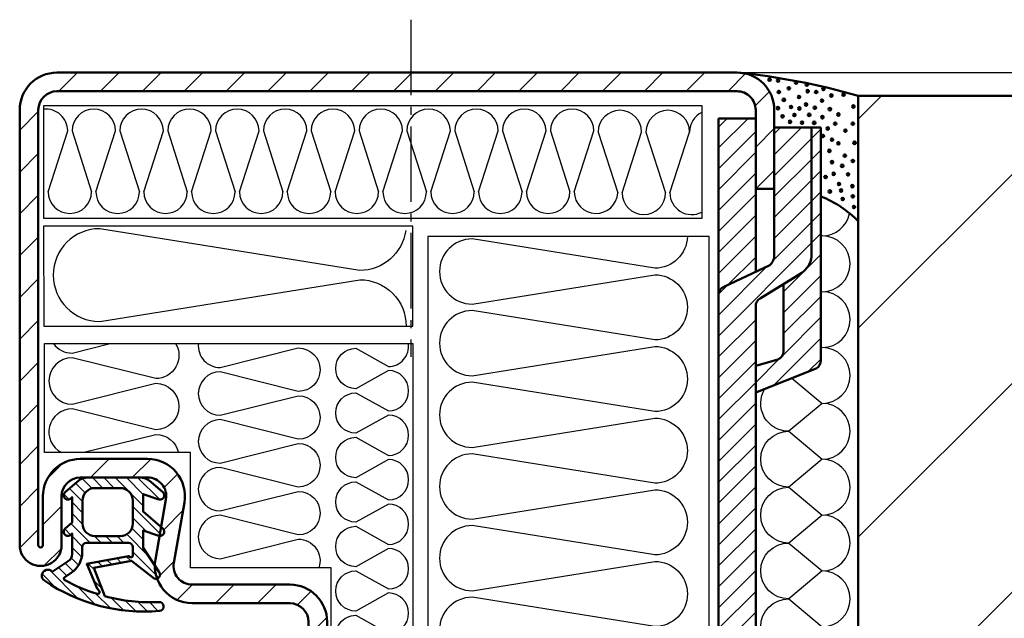
# Model space of a CAD drawing. Units: millimetres. Extents: x -3260 to 3040, y -677 to 3780.
# Drawn here: x 1387 to 2022, y 1217 to 1603 of the extents above; entities that cross this region are included whole.
import ezdxf

# ---------------------------------------------------------------- set-up
doc = ezdxf.new("R2010")
doc.units = ezdxf.units.MM
doc.linetypes.add('AM_DIN_G_W050', pattern=[13.75, 9.75, -1.5, 1, -1.5])
for name, color, linetype, lineweight in [('AM_0', 7, 'Continuous', 50), ('AM_2', 5, 'Continuous', 50), ('AM_4', 3, 'Continuous', 25), ('AM_5', 3, 'Continuous', 25), ('AM_7', 4, 'AM_DIN_G_W050', 25), ('AM_8', 1, 'Continuous', 25)]:
    doc.layers.add(name, color=color, linetype=linetype, lineweight=lineweight)
doc.styles.get("Standard").update_dxf_attribs({"font": 'ISOCP.SHX'})
doc.dimstyles.new('AM_DIN$0', dxfattribs={"dimtxt": 3.5, "dimasz": 2.5, "dimexe": 1, "dimexo": 0, "dimgap": 1, "dimtad": 1, "dimdec": 1, "dimdsep": 46, "dimtxsty": 'Standard', "dimcen": 0, "dimclrd": 256, "dimclre": 256, "dimclrt": 2, "dimadec": 0, "dimazin": 2, "dimtp": 0.1, "dimtm": 0.1, "dimtfac": 0.71, "dimtdec": 1, "dimtmove": 0, "dimatfit": 3, "dimfxl": 1, "dimlwd": -1, "dimlwe": -1, "dimarcsym": 0})
pattern_1 = [(45, (-128.9747228064273, -91.47528730498328), (-2.245064030267288, 2.245064030267288), [])]
pattern_2 = [(44.99999999999999, (-176.9747228064628, -70.44875822364033), (-1.122532015133644, 1.122532015133644), [])]

# ---------------------------------------------------------------- blocks, each defined once
blk = doc.blocks.new('*D52')
at = {"layer": 'AM_5', "transparency": 16777216}
for p, q in [((1849.417287809303, 1568.726102950259), (2233.975712094812, 1568.726102950259)), ((2286.475712094812, 1568.726102950259), (2831.910082578758, 1568.726102950258)), ((2816.910082578758, 976.2261029503222), (2816.910082578758, 1531.226102950258)), ((1849.417287809034, 938.7261029503226), (2677.577866520743, 938.7261029503222)), ((2797.577866520743, 938.7261029503222), (2831.910082578758, 938.7261029503222))]:
    blk.add_line(p, q, dxfattribs=at)
for points in [[(2810.660082578758, 1531.226102950258), (2823.160082578758, 1531.226102950258), (2816.910082578758, 1568.726102950258)], [(2810.660082578758, 976.2261029503223), (2823.160082578758, 976.2261029503222), (2816.910082578758, 938.7261029503222)]]:
    blk.add_solid(points, dxfattribs=at)
at = {"layer": 'Defpoints', "color": 0, "transparency": 16777216}
for p in [(1849.417287809303, 1568.726102950259), (2816.910082578758, 1568.726102950258), (1849.417287809034, 938.7261029503226)]:
    blk.add_point(p, dxfattribs=at)
at = {"layer": 'AM_5', "color": 2, "transparency": 16777216, "insert": (2775.660082578758, 1253.726102950291), "char_height": 52.5, "attachment_point": 5, "rotation": 90}
blk.add_mtext('105', dxfattribs=at)
blk = doc.blocks.new('Blockzarge')
at = {"layer": 'AM_8'}
h = blk.add_hatch(dxfattribs=at)
h.set_pattern_fill('ANSI31', color=256)
h.set_pattern_definition(pattern_1)
h.paths.add_polyline_path([(-17.26564423895694, 38.49999999999909), (-24.49967575923698, 38.50000000001003, 0.4142135623733847), (-28.49967575924305, 34.50000000001208), (-28.49967575924575, 29.25051977136116, -0.9758592304916315), (-28.99999999998501, 29.23725262130276), (-28.99999999995043, 76.00000000000472, -0.414213562373009), (-26.99999999994954, 78.00000000000324), (46.00000000004229, 77.99999999997073, -0.4142135623731211), (48.00000000004138, 75.99999999996965), (48.0000000000409, 75.08975828296502), (48.00604283226949, 75.08975828296502), (48.00604283226949, 67.49999999997482), (50.00000000003683, 67.49999999997436), (50.00000000004138, 75.99999999996996, 0.3464611852023817), (46.93806695494976, 79.88844832650418, 0.00274913835986575), (46.0000000000025, 79.99999999997209), (-26.99999999994873, 80.00000000000324, 0.414213562372475), (-30.99999999995043, 76.00000000001342), (-30.99999999997135, 67.77652908124355), (-30.99999999998496, 29.25000000001171, 1.001007719567833), (-26.50000456512544, 29.25453245089486), (-26.49967575924302, 34.50000000001104, -0.4142135623725653), (-24.49967575924559, 36.50000000001), (-17.26564423896009, 36.50000000001933, -0.4663076581555569), (-15.29602873293329, 34.15270364468439), (-15.82122407258773, 31.1741728631628), (-15.64408006827084, 31.01958534865702, -0.7505819487263617), (-15.98825530911449, 30.2268916481421), (-16.43476793501085, 27.69459271067487, 0.04096545032420906), (-16.49530525402285, 27.04304994595002), (-16.03515506219044, 26.33875854637732, -0.5358667809747698), (-16.25028878535296, 25.62092840945049, 0.3144948464806551), (-12.49553692296379, 23.000000000005), (-1.999999999993392, 23.0000000000025, -0.4142135623731142), (5.911715561524034e-12, 21.00000000000168), (5.201172825763933e-12, 18.9239436619614), (2.000000000008129, 18.9239436619614), (2.00000000000864, 21.00000000000085, 0.4142135623730955), (-1.999999999990408, 25.00000000000182), (-12.49553692296539, 25.00000000000321, -0.4663076581551508), (-14.4651524289893, 27.34729635533827), (-13.32641322691462, 33.80540728932864, 0.4663076581547501)])
h = blk.add_hatch(dxfattribs=at)
h.set_pattern_fill('ANSI31', color=256)
h.set_pattern_definition(pattern_1)
h.paths.add_polyline_path([(49.99899280455963, -20.91024171703516), (50.0000000000355, -20.91024171703516), (50.00000000003911, -12.50000000001864), (48.00078604645543, -12.50000000001796), (47.99999214343975, -21.08495816770322), (47.99819471270575, -21.08495816770322, -0.4018220406776462), (46.00000000003425, -23.00000000001728), (3.999999999997414, -22.99999999999136, -0.4142135623729841), (1.999999999998636, -20.99999999999088), (2.000000000003894, 1.076056338022198), (4.121147867408581e-12, 1.076056338022198), (4.121147867408581e-12, -0.659154929582968), (-8.640199666842818e-12, -20.99999999999976, 0.4142135623731741), (3.999999999989939, -25.00000000000227), (46.00000000003405, -25.00000000001728, 0.420801891843644)])
at = {"layer": 'AM_0'}
for p, q in [((46.0000000000432, 79.99999999997209), (-26.99999999994861, 80.00000000000324)), ((46.00000000004229, 77.99999999997073), (-26.99999999994952, 78.00000000000324)), ((-30.99999999995043, 76.00000000000483), (-30.99999999997135, 67.77652908124355)), ((-28.99999999995043, 76.00000000000392), (-28.99999999998499, 29.26274737871944)), ((48.00000000004138, 75.99999999996959), (48.00000000003683, 67.49999999997482)), ((50.00000000004138, 75.99999999997004), (50.00000000003683, 67.49999999997436)), ((-30.99999999997135, 67.77652908124355), (-30.99999999998499, 29.25000000001182)), ((50.00000000003683, 67.49999999997436), (48.00000000003683, 67.49999999997482)), ((-17.26564423895661, 38.49999999999909), (-24.49967575924211, 38.50000000001)), ((-17.26564423895934, 36.50000000001933), (-24.49967575924302, 36.50000000001)), ((-28.49967575924575, 29.25051977134763), (-28.49967575924302, 34.50000000001182)), ((-26.50000456512544, 29.25000000001), (-26.50000456512271, 34.50000000001091)), ((-16.43476793501077, 27.6945927106749), (-15.29602873293288, 34.15270364468461)), ((-14.46515242898886, 27.34729635533836), (-13.3264132269137, 33.80540728932942)), ((-1.999999999989541, 25.00000000000068), (-12.49553692296513, 25.00000000000318)), ((-1.999999999994088, 23.00000000000136), (-12.49553692296422, 23.000000000005)), ((-8.640199666842818e-12, -21.00000000000068), (8.640199666842818e-12, 21.00000000000068)), ((1.999999999998636, -20.99999999999091), (2.00000000000864, 21)), ((48.00000000003911, -12.50000000001796), (48.00000000003547, -21.00000000001796)), ((48.00000000003911, -12.50000000001796), (50.00000000003911, -12.50000000001864)), ((50.00000000003911, -12.50000000001864), (50.00000000003547, -21.00000000001864)), ((46.00000000003456, -23.00000000001728), (3.999999999996817, -22.99999999999136)), ((45.99977040466842, -25.00000000001729), (3.999999999989541, -25.00000000000227))]:
    blk.add_line(p, q, dxfattribs=at)
for centre, radius, start, end in [((-26.99999999995043, 76.00000000000324), 4, 89.99999999997395, 179.9999999999739), ((46.00000000004138, 75.99999999997209), 4, 359.999999999974, 89.99999999997395), ((-26.99999999995043, 76.00000000000324), 2, 89.99999999997395, 179.9999999999739), ((46.00000000004138, 75.99999999997073), 2, 359.9999999999609, 89.99999999997395), ((-24.49967575924302, 34.50000000001), 4.000000000000028, 89.99999999997395, 179.9999999999739), ((-17.26564423896298, 34.49999999999909), 4, 349.9999999999824, 89.99999999989578), ((-24.49967575924302, 34.50000000001), 2, 89.99999999997395, 179.9999999999739), ((-17.26564423895752, 34.50000000001933), 2, 349.9999999999824, 90.00000000005213), ((-28.74999999998499, 29.25000000001091), 2.249999999999972, 179.9999999999739, 359.999999999974), ((-28.74999999998499, 29.25000000001091), 0.2503247803633052, 177.0810439435125, 0.1189683468957394), ((-12.4955369229624, 27.000000000005), 4, 169.9999999999741, 269.9999999999739), ((-12.49553692296513, 27.00000000000318), 1.999999999999972, 169.9999999999741, 269.9999999999739), ((-1.99999999999136, 21.00000000000182), 4, 359.999999999974, 89.99999999997395), ((-1.999999999994088, 21.0000000000025), 2, 359.999999999974, 89.99999999997395), ((3.99999999999136, -21.00000000000227), 4, 179.9999999999739, 269.9999999999739), ((3.999999999998636, -20.99999999999136), 2, 179.999999999987, 269.9999999999479), ((46.00000000003547, -21.00000000001728), 2, 269.9999999999739, 359.999999999974), ((46.00000000003547, -21.00000000001728), 4, 269.9999999999739, 359.999999999974)]:
    blk.add_arc(centre, radius, start, end, dxfattribs=at)
blk = doc.blocks.new('A$C146E58FB')
at = {"layer": 'AM_8'}
h = blk.add_hatch(dxfattribs=at)
h.set_pattern_fill('ANSI31', color=256, scale=0.3, angle=90, style=0)
h.set_pattern_definition([(135, (-43.39555971264554, -147.9378678407568), (-0.6735192090801865, -0.6735192090801864), [])])
edge = h.paths.add_edge_path()
edge.add_arc((3.637854762444249, 5.132330960661363), 21.13225774228428, 235.6123970226925, 274.8287057645629)
edge.add_arc((5.39162463474463, -15.39346855075445), 0.5320473906034013, 272.7020631075258, 452.7020631073113)
edge.add_arc((4.370316890868253, 6.246749733337936), 21.1322577422844, 255.0418110925352, 272.70206310731163, ccw=False)
edge.add_line((-1.084216804697007, -14.16942962153357), (-2.41557179082794, -10.76880177883294))
edge.add_line((-2.415571790827926, -10.76880177883294), (2.109571429374341, -9.939999999999884))
edge.add_line((2.109571429374228, -9.939999999999884), (4.635476729068774, -11.95035957837872))
edge.add_arc((5.001345932147842, -11.60956678761269), 0.4999999999997775, 222.9676705698887, 399.6872815663365)
edge.add_line((5.38611659656749, -11.29026828181924), (3.501345932147682, -8.405497629368327))
edge.add_line((3.501345932147615, -8.405497629368313), (3.501345932147615, -6.308094931634798))
edge.add_line((3.501345932147615, -6.308094931634798), (5.251345932148183, -6.90713303731178))
edge.add_arc((5.50134593214807, -6.474120335419968), 0.4999999999995423, 239.9999999999955, 410.3127289097253)
edge.add_line((5.820644367589239, -6.089349612619543), (3.501345932147817, -4.065377184567808))
edge.add_line((3.501345932147615, -4.065377184567808), (3.501345932147615, -1.96809493163488))
edge.add_line((3.501345932147615, -1.96809493163488), (5.251345932145792, -2.567133037311095))
edge.add_arc((5.501345932147842, -2.134120335420249), 0.4999999999997836, 239.9999999997308, 410.3127289096524)
edge.add_line((5.820644367589694, -1.749349612620023), (4.381095786540509, -0.493104796358665))
edge.add_arc((3.066079875897913, -1.999999999999801), 1.999999999999849, 48.88990890468856, 90.00000000000178)
edge.add_line((3.066079875897913, 5.684341886080801e-14), (-3.066079875897952, -5.684341886080801e-14))
edge.add_arc((-3.066079875897913, -2.000000000000171), 2.000000000000104, 90.00000000000132, 131.1100910953124)
edge.add_line((-4.381095786540527, -0.493104796358864), (-5.820644367591704, -1.749349612621302))
edge.add_arc((-5.501345932147842, -2.13412033541988), 0.4999999999998087, 129.6872710906465, 299.9999999997991)
edge.add_line((-5.251345932149434, -2.5671330373128), (-4.998654067852357, -2.336239368738745))
edge.add_line((-4.998654067852385, -2.336239368738745), (-4.998654067852385, -5.372026788884853))
edge.add_line((-4.998654067852385, -5.372026788884853), (-5.820644367587793, -6.089349612618008))
edge.add_arc((-5.501345932147842, -6.474120335419798), 0.4999999999998073, 129.6872710900692, 299.9999999997867)
edge.add_line((-5.251345932149661, -6.907133037312775), (-4.998654067852495, -6.676239368738663))
edge.add_line((-4.998654067852385, -6.676239368738663), (-4.998654067852382, -9.136552837815373))
edge.add_arc((-5.998654067852385, -9.136552837815401), 1.000000000000022, -56.48543389079481, 1.5916157281026244e-12, ccw=False)
edge.add_line((-5.446505104450807, -9.97029831589282), (-7.364830634513705, -11.24071174630029))
edge.add_arc((-7.894594633014549, -11.71820660247022), 0.7131978910346862, 42.0294453961376, 235.6123970226992)
edge = h.paths.add_edge_path(flags=16)
edge.add_line((1.942820333159943, -9.49107816671878), (1.7467007815372, -9.36438368654234))
edge.add_line((1.746700781537129, -9.36438368654234), (-3.233399199794235, -10.31701259113157))
edge.add_line((-3.233399199794121, -10.31701259113157), (-2.004229076203071, -13.23750416179453))
edge.add_line((-2.004229076203046, -13.23750416179453), (-1.76507247766251, -13.50521317166599))
edge.add_arc((-1.94533170492241, -13.66624691374173), 0.241713166995975, -107.5970562472175, 41.77586024039317, ccw=False)
edge.add_arc((4.370316890868253, 6.246749733337907), 21.13225774228451, 241.0533869782696, 252.40294375277762, ccw=False)
edge.add_arc((-5.760779850337713, -12.07046329184033), 0.1999999999999712, 124.36777455534181, 241.0533869782695, ccw=False)
edge.add_line((-5.873680417769719, -11.90537706626861), (-5.082564988430224, -11.36434233991658))
edge.add_arc((-6.776073499911263, -8.888048956340754), 3.000000000000019, 304.3677745553415, 360.0000000000008)
edge.add_line((-3.776073499911263, -8.888048956340697), (-3.776073499911149, -8.289999999999907))
edge.add_arc((-3.276073499911263, -8.289999999999907), 0.4999999999998863, 90.00000000000279, 180, ccw=False)
edge.add_line((-3.276073499911263, -7.79000000000002), (1.751345932148183, -7.789999999999765))
edge.add_arc((1.751345932148297, -8.289999999999793), 0.500000000000016, 1.807620719773695e-11, 90.00000000000102, ccw=False)
edge.add_line((2.251345932148297, -8.289999999999623), (2.251345932148638, -9.323083540720859))
edge.add_arc((2.051345932148706, -9.323083540720916), 0.2000000000000202, -122.86271767669342, 1.2221335055073723e-11, ccw=False)
edge = h.paths.add_edge_path(flags=16)
edge.add_arc((-2.248654067852385, -2.749999999999829), 1.5, 89.99999999999132, 180)
edge.add_line((-3.748654067852385, -2.749999999999829), (-3.748654067852414, -5.489999999999839))
edge.add_arc((-2.248654067852385, -5.490000000000066), 1.499999999999993, 179.999999999991, 269.9999999999927)
edge.add_line((-2.248654067852613, -6.990000000000066), (0.7513459321618257, -6.990000000000521))
edge.add_arc((0.7513459321619393, -5.490000000000521), 1.5, 269.9999999999914, 360)
edge.add_line((2.251345932161939, -5.490000000000521), (2.251345932147956, -2.750000000000284))
edge.add_arc((0.7513459321480696, -2.750000000000284), 1.5, 0, 89.99999999999511)
edge.add_line((0.7513459321480696, -1.250000000000284), (-2.248654067852286, -1.249999999999829))
at = {"layer": 'AM_0'}
blk.add_lwpolyline([(-8.297400572289916, -12.30676297741459, 0.1728032770809368), (5.416706635613991, -15.9249243994195, 0.9999999999981278), (5.366542633877316, -14.86201270208932, -0.07721026738409169), (-1.084216804697007, -14.16942962153357), (-2.415571790827926, -10.76880177883294), (2.109571429374228, -9.939999999999884), (4.635476729068841, -11.95035957837871, 0.971775269820658), (5.38611659656749, -11.29026828181924), (3.501345932147615, -8.405497629368313), (3.501345932147615, -6.308094931634798), (5.25134593214807, -6.90713303731178, 0.9188446068042625), (5.820644367589239, -6.089349612619543), (3.501345932147615, -4.065377184567808), (3.501345932147615, -1.96809493163488), (5.251345932145796, -2.567133037311095, 0.9188446068058066), (5.820644367589694, -1.749349612620023), (4.381095786540527, -0.493104796358665, 0.1813255711460295), (3.066079875897913, 5.684341886080801e-14), (-3.066079875897913, -5.684341886080801e-14, 0.18132557114602), (-4.381095786540527, -0.493104796358864), (-5.82064436759174, -1.749349612621302, 0.9188446067996179), (-5.251345932149434, -2.5671330373128), (-4.998654067852385, -2.336239368738745), (-4.998654067852385, -5.372026788884853), (-5.820644367587875, -6.089349612618008, 0.9188446068041655), (-5.251345932149661, -6.907133037312775), (-4.998654067852385, -6.676239368738663), (-4.998654067852385, -9.136552837815373, -0.2515789707097761), (-5.446505104450807, -9.97029831589282), (-7.364830634513737, -11.24071174630029, 1.126158364777174), (-8.297400572517063, -12.30676297774602)], format="xyb", dxfattribs=at)
for points in [[(-2.248654067852158, -1.249999999999829, 0.4142135623731394), (-3.748654067852385, -2.749999999999829), (-3.748654067852385, -5.489999999999839, 0.4142135623731034), (-2.248654067852613, -6.990000000000066), (0.751345932161712, -6.990000000000521, 0.4142135623731393), (2.251345932161939, -5.490000000000521), (2.25134593214807, -2.750000000000284, 0.4142135623730701), (0.7513459321480696, -1.250000000000284)], [(1.942820333159943, -9.49107816671878), (1.746700781537129, -9.36438368654234), (-3.233399199794121, -10.31701259113157), (-2.004229076203046, -13.23750416179453), (-1.765072477662443, -13.50521317166599, -0.7629888868702311), (-2.0184066512561, -13.8966494035667, -0.04956230586433938), (-5.857578741942461, -12.24547750436048, -0.5582262861978208), (-5.873680417769719, -11.90537706626861), (-5.082564988430249, -11.36434233991656, 0.2476242073549969), (-3.776073499911263, -8.888048956340697), (-3.776073499911035, -8.289999999999907, -0.4142135623730804), (-3.276073499911263, -7.79000000000002), (1.751345932148297, -7.789999999999765, -0.4142135623730076), (2.251345932148297, -8.289999999999623), (2.251345932148524, -9.323083540720859, -0.5941267442897001)]]:
    blk.add_lwpolyline(points, format="xyb", close=True, dxfattribs=at)
blk = doc.blocks.new('Dichtgummi')
blk.add_blockref('A$C146E58FB', (0, 0))
blk = doc.blocks.new('Dübellasche (D)')
at = {"layer": 'AM_8'}
h = blk.add_hatch(dxfattribs=at)
h.set_pattern_fill('ANSI31', color=256, scale=0.5)
h.set_pattern_definition(pattern_2)
h.paths.add_polyline_path([(5.400124791776761e-12, 96.11628736430796), (-3.993957167765984, 96.11628736430796), (-3.993957167765984, 77.11127153501687, -0.2910713618144953), (-3.417918529457268, 78.01695181182154), (0.006042832234015805, 79.61975509511964), (0.006042832234015805, 88.52652908131776), (1.364242052659392e-12, 88.52652908131776)])
h = blk.add_hatch(dxfattribs=at)
h.set_pattern_fill('ANSI31', color=256, scale=0.5)
h.set_pattern_definition(pattern_2)
h.paths.add_polyline_path([(2.006042832234016, 81.11628736430791, -0.1243934295253843), (1.524803462376326, 80.33070778044251), (-3.417918529457268, 78.01695181182154, 0.291071361814495), (-3.993957167765984, 77.11127153501687), (-3.993957167765927, 36.92652908133846, 0.4142135623730951), (-2.993957167765927, 35.92652908133846), (0.006042832234015805, 35.92652908133846), (0.006042832234015805, 75.92700755187184, -0.2604556942758405), (0.4819778210467689, 76.77868581509645), (4.954172854610476, 79.53057117074965, 0.2111660699925128), (6.006042832234016, 81.2339276971986), (6.006042832234016, 95.11628736430796), (2.006042832234016, 95.11628736430796)])
h = blk.add_hatch(dxfattribs=at)
h.set_pattern_fill('ANSI31', color=256, scale=0.5)
h.set_pattern_definition(pattern_2)
h.paths.add_polyline_path([(3.006042832234016, 71.11628736430796, -0.2995537799717934), (2.401537947222266, 70.19781928428537), (0.006042832234015805, 69.52131626678025), (0.006042832234015805, 66.67487099861523), (6.481627109686997, 69.23661720166774, 0.2754581005171745), (7.006042832234016, 70.11628736430796), (7.006042832234016, 95.11628736430796), (6.006042832234016, 95.11628736430796), (6.006042832234016, 81.2339276971986, -0.2111660699925103), (4.954172854610533, 79.53057117074965), (3.006042832234016, 78.33182414848167)])
h = blk.add_hatch(dxfattribs=at)
h.set_pattern_fill('ANSI31', color=256, scale=0.5)
h.set_pattern_definition(pattern_2)
h.paths.add_polyline_path([(-2.993957167765927, 26.12652908133478, 0.4142135623730947), (-3.993957167765927, 25.12652908133478), (-3.993957167765984, -0.05842908636023481), (-0.001805287329716521, -0.05842908636023481, 0.01062336701400914), (0, 0.02652908132483844), (3.637978807091713e-12, 8.52652908132498), (0.001577939057881395, 26.12652908133478)])
h = blk.add_hatch(dxfattribs=at)
h.set_pattern_fill('ANSI31', color=256, scale=0.45)
h.set_pattern_definition([(44.99999999999999, (-113.3306126507632, -76.98476972020254), (-1.01027881362028, 1.01027881362028), [])])
h.paths.add_polyline_path([(4.954172854607862, 16.52728710719973), (0.006042832234015805, 19.57203055963092), (0.006042832234015805, 16.43810318282794), (1.524803462376497, 15.72715049750494, -0.1243934295253444), (2.006042832234016, 14.94157091363977), (2.006042832234016, 0.9415709136397652), (6.006042832234016, 0.9415709136397652), (6.006042832233788, 14.82393058074993, 0.2111660699927428)])
for p, q in [((-3.993957167765984, -0.05842908636023481), (-3.993957167765984, 96.11628736430796)), ((-3.993957167765984, 96.11628736430796), (0.006042832234015805, 96.11628736430796)), ((0.006042832234015805, 96.11628736430796), (0.006042832234015805, 79.61975509511959)), ((2.006042832234016, 95.11628736430796), (7.006042832234016, 95.11628736430796)), ((2.006042832234016, 95.11628736430796), (2.006042832234016, 81.11628736430796)), ((6.006042832234016, 95.11628736430796), (6.006042832234016, 81.23392769719763)), ((7.006042832234016, 95.11628736430796), (7.006042832234016, 70.11628736430796)), ((-3.417918529457211, 78.01695181182154), (1.524803462376212, 80.33070778044245)), ((0.4819778210467689, 76.77868581509645), (4.954172854608487, 79.5305711707484)), ((3.006042832234016, 78.33182414848196), (3.006042832234016, 71.11628736430796)), ((0.006042832234015805, 75.92700755187184), (0.006042832234015805, -0.05842908636023481)), ((2.401537947222096, 70.19781928428532), (0.006042832234015805, 69.52131626678025)), ((0.006042832234015805, 66.67487099861523), (6.481627109685974, 69.23661720166731)), ((2.006042832234016, 0.9415709136397652), (2.006042832234016, 14.94157091363977)), ((6.006042832234016, 0.9415709136397652), (6.006042832233788, 14.82393058075021)), ((2.006042832234016, 0.9415709136397652), (6.006042832234016, 0.9415709136397652)), ((-3.993957167765984, -0.05842908636023481), (0.006042832234015805, -0.05842908636023481))]:
    blk.add_line(p, q)
for centre, radius, start, end in [((0.2110328870494413, 81.67570382203073), 1.880161555952755, 314.3271296662517, 342.6903078494171), ((3.553422877210437, 81.57203092764755), 2.4758147019153, 304.4560113480329, 352.1510236112776), ((-2.993957167765984, 77.11127153501687), 1, 115.0849386881382, 180), ((1.006042832234016, 75.92700755187184), 1, 121.605321570096, 180), ((2.006042832234016, 71.11628736430796), 1, 293.2968566904497, 0), ((6.006042832234016, 70.11628736430796), 1, 298.3973990918874, 0), ((3.553422877210323, 14.48582735030013), 2.475814701915301, 7.848976388712713, 55.5439886519671), ((0.2110328870494413, 14.38215445591695), 1.880161555952756, 17.30969215058283, 45.67287033374835)]:
    blk.add_arc(centre, radius, start, end)
at = {"layer": 'AM_0'}
for p, q in [((0.006042832234015805, 19.57203055963092), (4.954172854608487, 16.52728710719938)), ((0.006042832234015805, 16.43810318282794), (1.524803462375985, 15.72715049750522))]:
    blk.add_line(p, q, dxfattribs=at)
blk = doc.blocks.new('Schraffur 3')
at = {"layer": 'AM_0'}
for centre, radius, start, end in [((-8.3326355895843, 21.6057786692368), 11.65143591396858, 291.8300172363114, 315.6562758573475), ((-19.77472032701968, 67.77854570123696), 70.60432579797431, 275.5061924013468, 286.2648617076461)]:
    blk.add_arc(centre, radius, start, end, dxfattribs=at)
at = {"layer": 'AM_2', "ltscale": 0.2}
for centre in [(-0.4550600045459419, 11.9375273122464), (-1.661313686234337, 11.07626447867591), (-0.569941028336018, 10.78917550309819), (-3.039889880903559, 10.2724178029552), (-2.063398246795316, 9.468572491623945), (-1.833636199215164, 10.1575827584806), (-0.6273805629371623, 9.69824258057497), (-3.499415930655289, 8.722144702529931), (-2.63780532034076, 8.377639569100609), (-1.086906612688892, 8.435057091339786), (-1.718755175423269, 7.516375371142658), (-2.810127833321587, 7.11445271547791), (-1.431551638652365, 6.425442448621141), (-0.569941028336018, 6.999617671001431), (-3.09733137009249, 5.908684748478208), (-3.786619467428011, 4.300992761426187), (-2.810127833321587, 4.702915417092754), (-2.120839735986067, 5.104838072759321), (-0.397618515355191, 5.047420550520144), (-3.269651928483711, 3.497147450094872), (-1.374110149461615, 3.726817539045896), (-8.127679479606115, 2.188776151947025), (-7.325305990513755, 2.790176335925082), (-6.843882397555888, 2.048449664764178), (-6.021448966468313, 2.870363236451169), (-5.259194527203761, 2.028402743386721), (-4.717592776585604, 2.890409765336756), (-3.844059002027336, 2.291378118707598), (-2.465482807358114, 2.980389749951883), (-2.120839735986067, 2.004290507517453), (-0.569941028336018, 2.980389749951883), (-8.611636148769378, 1.315280240660741), (-7.204714417725029, 1.196391400754237), (-6.307965022402016, 1.350247960776926), (-5.593928231724078, 0.923584005087605), (-4.656623013901537, 1.273574805764383), (-3.035108880858445, 1.427942980170428), (-0.5124995391452671, 1.143027673947017), (-7.976863446434493, 0.4245532574991557), (-6.3553493133914, 0.1158182730746375), (-3.884473985192074, 0.5017366625093018), (-2.880678684197903, -0.03854990133140745), (-1.568026899052768, -0.1229055477519978), (-8.51736620285925, -0.4244682907642527), (-7.436358735420129, -0.8103880445864888), (-5.428770088021395, -0.5016530601619706), (-4.502192817242815, -0.4244682907642527), (-3.730043788520618, -0.7403768809886628), (-9.52116150385524, -1.736594362247615), (-8.594582278485234, -1.659409592851773), (-6.664209706699751, -1.43503161923536), (-5.505986163634532, -1.203480039819169)]:
    blk.add_circle(centre, 0.1369854814352038, dxfattribs=at)
blk = doc.blocks.new('Mauerwerk (Detail)')
at = {"layer": 'AM_8'}
h = blk.add_hatch(dxfattribs=at)
h.set_pattern_fill('ANSI31', color=256, scale=30)
h.set_pattern_definition([(45, (-4334.705995905788, 1877.148325990116), (-67.35192090801864, 67.35192090801866), [])])
h.paths.add_polyline_path([(480.0362569927315, 329.400000000022), (498.0362569927315, 311.4000000000217), (498.0362569927315, 300.0000000000215), (498.0362569927315, 288.5999999999998), (480.0362569927315, 270.6000000000001), (363.0362569927315, 270.6000000000001), (329.4477997927347, 261.6000000000001), (273.6247142809725, 261.6000000000001), (258.0362569927311, 270.6000000000001), (248.4362569927303, 270.6000000000001), (248.4362569927307, 273.0248712000165, 0.5774667117362517), (245.7357125272074, 274.5834024527081), (238.8362569927308, 270.6000000000001), (234.0362569927311, 270.6000000000001), (234.0362569927315, 273.0248712000165, 0.5774667113748464), (231.3357125288981, 274.5834024536844), (224.4362569927303, 270.6000000000001), (219.6362569927305, 270.6000000000001), (219.636256992731, 273.0248712000165, 0.577466711374984), (216.9357125288966, 274.583402453684), (210.0362569927311, 270.6000000000001), (205.2362569927313, 270.6000000000001), (205.2362569927304, 273.0248712000166, 0.5774667117230965), (202.5357125272685, 274.5834024527435), (195.6362569927305, 270.6000000000001), (190.8362569927308, 270.6000000000001), (190.8362569927313, 273.0248712000165, 0.5774667113749787), (188.1357125288969, 274.583402453684), (181.2362569927313, 270.6000000000001), (176.4362569927303, 270.6000000000001), (176.4362569927307, 273.0248712000165, 0.5774667117096414), (173.735712527332, 274.5834024527799), (166.8362569927308, 270.6000000000001), (159.0362569927311, 270.6000000000001), (125.4477997927343, 261.6000000000001), (30.03625699273107, 261.6000000000001), (21.03625699273107, 270.6000000000001), (2.865537080730064, 270.6000000000001), (3.865352482534945e-11, 270.1815327764759), (0, 5.684341886080801e-14), (649.1799146039516, -1.574562702444382e-11), (649.1799146039707, 704.9999999998827), (1.00953911896795e-10, 704.9999999998988), (4.729372449219227e-11, 329.818467223544), (2.865537080730064, 329.400000000022), (21.03625699273107, 329.400000000022), (30.03625699273107, 338.400000000022), (125.4477997927343, 338.400000000022), (159.0362569927311, 329.400000000022), (166.8362569926921, 329.400000000022), (173.7368015874476, 325.4159687780782, 0.5772338342416496), (176.4362569927307, 326.9751287999835), (176.4362569927303, 329.3999999999999), (181.2362569927313, 329.3999999999999), (188.1368015858284, 325.4159687790125, 0.5772338345878744), (190.8362569927313, 326.9751287999835), (190.8362569927308, 329.3999999999999), (195.6362569927305, 329.3999999999999), (202.5368015875201, 325.4159687780361, 0.5772338342260781), (205.2362569927304, 326.9751287999835), (205.2362569927313, 329.3999999999999), (210.0362569927311, 329.3999999999999), (216.9368015858295, 325.4159687790119, 0.5772338345876541), (219.636256992731, 326.9751287999835), (219.6362569927305, 329.3999999999999), (224.4362569927303, 329.3999999999999), (231.3368015858305, 325.4159687790115, 0.5772338345875194), (234.0362569927315, 326.9751287999835), (234.0362569927311, 329.3999999999999), (238.8362569927308, 329.3999999999999), (245.736801587519, 325.415968778037, 0.5772338342263943), (248.4362569927307, 326.9751287999835), (248.4362569927303, 329.400000000022), (258.0362569927693, 329.400000000022), (273.6247142809725, 338.3999999999999), (329.4477997927347, 338.3999999999999), (363.0362569926488, 329.400000000022)])
at = {"layer": 'AM_0'}
for p, q in [((0, 0), (1.00953911896795e-10, 704.9999999998988)), ((1.00953911896795e-10, 704.9999999998988), (649.1799146039743, 704.9999999998827))]:
    blk.add_line(p, q, dxfattribs=at)
blk = doc.blocks.new('Schraffur 1')
at = {"layer": 'AM_4'}
for points in [[(6.89723467212383, 64.92424534237506), (7.0389886427551, 64.8061170335157, 0.357694952391957), (9.981114360952176, 67.21969034728505, 0.357694952391957)], [(6.89723467212383, 58.924245342375), (7.038988642754987, 58.8061170335157, 0.9999999999999998), (7.038988642754987, 64.8061170335157), (6.89723467212383, 64.68798872465635)], [(6.89723467212383, 52.92424534237497), (7.038988642754987, 52.80611703351565, 0.9999999999999998), (7.038988642754987, 58.8061170335157), (6.89723467212383, 58.68798872465635)], [(3.778596714178377, 49.52311030732943), (7.038988642754987, 46.80611703351565, 0.9999999999999998), (7.038988642754987, 52.80611703351565), (6.89723467212383, 52.68798872465635)], [(3.43898864275485, 43.80611703351565, -0.5866712802810542), (0.8836898042644066, 48.37788287040391, -0.5866712802810542)], [(3.43898864275485, 37.80611703351565, -0.9999999999999998), (3.43898864275485, 43.80611703351565), (7.038988642754987, 40.80611703351565, 0.9999999999999998), (7.038988642754987, 46.80611703351565), (3.43898864275485, 43.80611703351565)], [(3.43898864275485, 31.80611703351565, -0.9999999999999998), (3.43898864275485, 37.80611703351565), (7.038988642754987, 34.80611703351565, 0.9999999999999998), (7.038988642754987, 40.80611703351565), (3.43898864275485, 37.80611703351565)], [(3.43898864275485, 25.8061170335157, -0.9999999999999998), (3.43898864275485, 31.80611703351565), (7.038988642754987, 28.80611703351565, 0.9999999999999998), (7.038988642754987, 34.80611703351565), (3.43898864275485, 31.80611703351565)], [(3.43898864275485, 19.8061170335157, -0.9999999999999998), (3.43898864275485, 25.8061170335157), (7.038988642754987, 22.8061170335157, 0.9999999999999998), (7.038988642754987, 28.80611703351565), (3.43898864275485, 25.8061170335157)], [(9.048909466427574, 17.5789622830398, 0.6868632774581097), (7.038988642754987, 22.8061170335157), (3.43898864275485, 19.8061170335157)], [(1.140355361298191, 18.73388388595907, -0.2217626753378855), (3.43898864275485, 19.8061170335157), (5.487461247990325, 18.09905652915285)], [(3.43898864275485, 1.806117033515733, -0.5829573076744599), (0.866447435140401, 6.349500244233525, -0.5829573076744599)], [(4.996854963697899, 6.507895099396535), (7.038988642754987, 4.806117033515733, 0.3592814086746157), (9.984365405416781, 7.236243603733669, 0.3592814086746157)], [(0.8400641158562507, 0.304646747430013, -0.2681008094556697), (3.43898864275485, 1.806117033515733), (7.038988642754987, -1.193882966484267, 0.9999999999999998), (7.038988642754987, 4.806117033515733), (3.43898864275485, 1.806117033515733)], [(5.903277504353639, -6.247457017816714), (7.038988642754987, -7.193882966484267, 0.9999999999999998), (7.038988642754987, -1.193882966484267), (5.340570364771395, -2.609231531470328)], [(9.21113785870881, -8.124639678799156, 0.2052243877624642), (7.038988642754987, -7.193882966484267), (5.903277504353639, -8.14030891515182)]]:
    blk.add_lwpolyline(points, format="xyb", dxfattribs=at)
blk = doc.blocks.new('Mineralwolle-Formteile (Detail)')
at = {"layer": 'AM_4'}
for points in [[(31.22269966672604, -14.46091384981503), (-39.41558285054248, -14.46091384981503), (-39.41558285054248, -2.325299449813542), (31.22269966672604, -2.325299449813542), (31.22269966672604, -14.46091384981503)], [(-39.42072954270361, -26.01527583012268), (0.1986141614686403, -26.01527583012268), (0.1986141614686403, -15.28903953009939), (-39.45481304799324, -15.28903953009939), (-39.42072954270361, -26.01527583012268)], [(31.99977040463858, -16.38827562304419), (31.99977040463858, -16.38827561346056), (1.823260474271535, -16.38689977446415), (1.823257879717715, -85.5364498686055), (31.99976852131937, -85.5364498686055), (31.99977040463858, -16.38827562304419)], [(-23.65456676844303, -39.60434945122904), (-39.33875929906949, -39.60433469407559), (-39.33875929906949, -27.89370294505943), (0.1986141614686403, -27.89370294505943), (0.1986141614686403, -85.53644986860516), (-8.576799351498494, -85.53644986860516)], [(31.27394366194801, -86.79734334645437), (31.27394366194801, -98.93295774645438), (-8.576799351498494, -98.9329577464544), (-8.576799351498494, -86.79734334645437)]]:
    blk.add_lwpolyline(points, dxfattribs=at)
at = {"layer": 'AM_5'}
for p, q in [((-23.65464184271707, -51.98041686873501), (-23.65456676844303, -39.60434945122904)), ((-8.576799351498494, -51.98051612315169), (-23.65464184271707, -51.98041686873501)), ((-8.57679935149838, -59.85690584355814), (-8.57679935149838, -51.98982400277509)), ((-8.57679935149838, -85.54888536099534), (-8.57679935149838, -77.70479316749734)), ((-8.576799351498494, -86.79734334645437), (31.27394366194801, -86.79734334645437))]:
    blk.add_line(p, q, dxfattribs=at)
at = {"layer": 'AM_8'}
for p, q in [((-38.94882845054258, -11.57287864494458), (-36.84843365054257, -5.038317044946211)), ((-36.38167925054256, -5.038317044946211), (-34.28128445054244, -11.57287864494458)), ((-33.81453005054254, -11.57287864494458), (-31.71413525054254, -5.038317044946211)), ((-31.24738085054253, -5.038317044946211), (-29.14698605054264, -11.57287864494458)), ((-28.68023165054262, -11.57287864494458), (-26.57983685054251, -5.038317044946211)), ((-26.11308245054261, -5.038317044946211), (-24.0126876505426, -11.57287864494458)), ((-23.54593325054248, -11.57287864494458), (-21.44553845054259, -5.038317044946211)), ((-20.97878405054257, -5.038317044946211), (-18.87838925054257, -11.57287864494458)), ((-18.41163485054244, -11.57287864494458), (-16.31124005054255, -5.038317044946211)), ((-15.84448565054254, -5.038317044946211), (-13.74409085054253, -11.57287864494458)), ((-13.27733645054252, -11.57287864494458), (-11.17694165054263, -5.038317044946211)), ((-10.7101872505425, -5.038317044946211), (-8.6097924505425, -11.57287864494458)), ((-8.1430380505426, -11.57287864494458), (-6.042643250542596, -5.038317044946211)), ((-5.575888850542469, -5.038317044946211), (-3.475494050542579, -11.57287864494458)), ((-3.008739650542566, -11.57287864494458), (-0.9083448505424485, -5.038317044946211)), ((-0.4415904505425488, -5.038317044946211), (1.658804349457341, -11.57287864494458)), ((2.125558749457468, -11.57287864494458), (4.225953549457472, -5.038317044946211)), ((4.692707949457372, -5.038317044946211), (6.793102749457489, -11.57287864494458)), ((7.259857149457503, -11.57287864494458), (9.360251949457393, -5.038317044946211)), ((9.827006349457406, -5.038317044946211), (11.92740114945752, -11.57287864494458)), ((12.39415554945742, -11.57287864494458), (14.49455034945743, -5.038317044946211)), ((14.96130474945744, -5.038317044946211), (17.06169954945744, -11.57287864494458)), ((17.52845394945746, -11.57287864494458), (19.62884874945746, -5.038317044946211)), ((20.0922642077893, -5.163110909451007), (22.1926590077893, -11.69767250944926)), ((22.65941340778932, -11.69767250944926), (24.75980820778932, -5.163110909451007)), ((25.22656260778933, -5.163110909451007), (27.32695740778934, -11.69767250944926)), ((27.79371180778935, -11.69767250944926), (29.89410660778935, -5.163110909451007))]:
    blk.add_line(p, q, dxfattribs=at)
for points in [[(-0.561407498765675, -15.75098771016036, -0.3734176924434343), (-5.496369232187277, -20.03378885861594), (-33.41021538594728, -15.54763501247561, 0.9999999999999999), (-33.41021538594728, -25.51686578167556), (-5.496369232187277, -21.03071193553404, -0.4142135623730929), (-0.5117538475871299, -26.01532732013385)], [(29.66712759500024, -16.38816926117033, -0.4062409557859253), (26.16777370149555, -19.79328271142759), (6.564088901495438, -16.64269051142622, 0.9999999999999999), (6.564088901495438, -23.64400651142628), (26.16777370149555, -20.49341431142881, -0.9999999999999994), (26.16777370149555, -27.49473031142875), (6.564088901495438, -24.34413811142764, 0.9999999999999999), (6.564088901495438, -31.34545411142759), (26.16777370149555, -28.19486191142761, -0.9999999999999994), (26.16777370149555, -35.19617791142755), (6.564088901495438, -32.04558571142758, 0.9999999999999999), (6.564088901495438, -39.04690171142752), (26.16777370149555, -35.89630951142627, -0.4142135623730929), (29.66843170149548, -39.39696751142634)], [(-25.25932334579571, -27.89370294506458, -0.5812058293974234), (-27.40319174058382, -31.65700471245947), (-36.3754994328639, -29.41392778938962, 0.9999999999999999), (-36.3754994328639, -34.39854317398976), (-27.40319174058382, -32.15546625091775, -0.9999999999999994), (-27.40319174058382, -37.1400816355179), (-36.3754994328639, -34.89700471244956, 0.7863281378962167), (-37.51798194980634, -39.60433640723301, 0.7863281378962167)], [(-38.38773620835292, -27.89370294505972, 0.2393434317132319), (-36.3754994328639, -28.91546625092769), (-32.28844620939722, -27.89370294506185)], [(-22.81523331087078, -27.89370294505591, 0.4438656911931835), (-20.49315948980177, -30.46085214505763), (-12.09158028980175, -28.36045734505763, -0.9999999999999994), (-12.09158028980175, -33.02800134505765), (-20.49315948980177, -30.92760654505594, 0.9999999999999999), (-20.49315948980177, -35.59515054505596), (-12.09158028980175, -33.49475574505755, -0.9999999999999994), (-12.09158028980175, -38.16229974505768), (-20.49315948980177, -36.06190494505597, 0.9999999999999999), (-20.49315948980177, -40.72944894505599), (-12.09158028980175, -38.62905414505769, -0.9999999999999994), (-12.09158028980175, -43.2965981450576), (-20.49315948980177, -41.1962033450576, 0.9999999999999999), (-20.49315948980177, -45.86374734505762), (-12.09158028980175, -43.76335254505602, -0.9999999999999994), (-12.09158028980175, -48.43089654505593), (-20.49315948980177, -46.33050174505763, 0.9999999999999999), (-20.49315948980177, -50.99804574505765), (-12.09158028980175, -48.89765094505594, -0.5134997822405113), (-9.881294330086035, -51.98050753592253, -0.4140837303888762)], [(-0.2556949413840357, -47.2961953854051, 0.414213562373094), (-2.428436673384113, -45.12345365340514), (-5.904823444582576, -47.07892121220516, -0.9999999999999994), (-5.904823444582576, -42.73343774820512), (-2.428436673384113, -44.68890530700514, 0.9999999999999999), (-2.428436673384113, -40.3434218430051), (-5.904823444582576, -42.29888940180513, -0.9999999999999994), (-5.904823444582576, -37.95340593780509), (-2.428436673384113, -39.90887349660829, 0.9999999999999999), (-2.428436673384113, -35.56339003260825), (-5.904823444582576, -37.51885759140509, -0.9999999999999994), (-5.904823444582576, -33.17337412740517), (-2.428436673384113, -35.12884168620508, 0.9999999999999999), (-2.428436673384113, -30.78335822220515), (-5.904823444582576, -32.73882578100518, -0.9999999999999994), (-5.904823444582576, -28.39334231700514), (-2.428436673384113, -30.34880987580527, 0.4529214399646618), (-0.2741208821149712, -27.89370294505943, 0.4529214399646618)], [(-35.26637314769474, -39.60433852575693), (-27.40319174058382, -37.63854317397772, -0.353157989971969), (-24.96713086437151, -39.60434821624611, -0.353157989971969)], [(29.66839452082218, -39.36718783519942, -0.4158259748109238), (26.16778950627645, -42.88710628974792), (6.564104706276339, -39.73651408974652, 0.9999999999999999), (6.564104706276339, -46.73783008974661), (26.16778950627645, -43.58723788974913, -0.9999999999999994), (26.16778950627645, -50.58855388974908), (6.564104706276339, -47.43796168974797, 0.9999999999999999), (6.564104706276339, -54.43927768974791), (26.16778950627645, -51.28868548974793, -0.9999999999999994), (26.16778950627645, -58.29000148974788), (6.564104706276339, -55.1394092897479, 0.9999999999999999), (6.564104706276339, -62.14072528974785), (26.16778950627645, -58.99013308974659, -0.4142135623730929), (29.66844750627638, -62.49079108974666)], [(-7.989994060784653, -59.85690584355814, -0.5003391801474437), (-5.904823444582576, -57.0735331794051), (-2.428436673384113, -59.02900073820513, 0.9999999999999999), (-2.428436673384113, -54.6835172742052), (-5.904823444582576, -56.63898483300511, -0.9999999999999994), (-5.904823444582576, -52.29350136900518), (-2.428436673384113, -54.24896892780828, 0.9999999999999999), (-2.428436673384113, -49.90348546380835), (-5.904823444582576, -51.85895302260519, -0.9999999999999994), (-5.904823444582576, -47.51346955860515), (-2.428436673384113, -49.46893711740518, 0.4142135623730951), (-0.2556949413840357, -47.2961953854051)], [(-2.076056338099676, -63.78026720016888, 0.9216947845559527), (-2.428436673384113, -59.46354908460512), (-4.093483586229979, -60.40013797308134)], [(22.90604283219599, -65.45671804110805), (6.564120511057354, -62.83033766806685, 0.9999999999999999), (6.564120511057354, -69.83165366806685), (22.90604283219599, -67.20527329502889)], [(-2.076056338099676, -68.56029901056891, 0.8490585114046354), (-2.076056338099676, -64.27234624344138, 0.8490585114046354)], [(-2.076056338099676, -73.34033082096886, 0.8490585114047362), (-2.076056338099676, -69.05237805384141, 0.8490585114047362)], [(22.90604283219599, -73.15816564110935), (6.564120511057354, -70.53178526806815, 0.9999999999999999), (6.564120511057354, -77.53310126806815), (22.97691055292657, -74.8953314399107)], [(-4.158446769268181, -77.1759973008715), (-2.428436673384113, -78.14912797980833, 0.9216947845563075), (-2.076056338099676, -73.8324098642446, 0.9216947845563075)], [(29.2840792680733, -76.28834950552766, -0.5606118931581242), (26.16780531105735, -81.3838250680682), (6.564120511057354, -78.23323286806823, 0.9999999999999999), (6.564120511057354, -85.23454886806826), (26.16780531105735, -82.08395666806692, -0.4142135623730929), (29.66846331105739, -85.58461466806696)], [(-0.2556949413840357, -85.53644986860516, 0.4142135623731002), (-2.428436673384113, -83.36370813660511), (-5.904823444582576, -85.31917569540511, -0.9999999999999994), (-5.904823444582576, -80.97369223140515), (-2.428436673384113, -82.92915979020518, 0.9999999999999999), (-2.428436673384113, -78.58367632620514), (-5.904823444582576, -80.53914388500516, -0.5080332648966367), (-7.974383828883958, -77.70479316749734, -0.5080332648966367)], [(31.27394366194801, -96.21835669224504, -1.00178827168186), (26.60639966194799, -96.22670879363278), (28.70679446194799, -89.69214719363447, 0.9999999999999999), (24.03925046194786, -89.69214719363447), (26.13964526194798, -96.22670879363278, -0.9999999999999994), (21.47210126194796, -96.22670879363278), (23.57249606194796, -89.69214719363447, 0.9999999999999999), (18.90495206194794, -89.69214719363447), (21.00534686194794, -96.22670879363278, -0.9999999999999994), (16.33780286194792, -96.22670879363278), (18.43819766194792, -89.69214719363447, 0.9999999999999999), (13.7706536619479, -89.69214719363447), (15.87104846194802, -96.22670879363278, -0.9999999999999994), (11.20350446194789, -96.22670879363278), (13.30389926194789, -89.69214719363447, 0.9999999999999999), (8.636355261947983, -89.69214719363447), (10.73675006194799, -96.22670879363278, -0.9999999999999994), (6.069206061947853, -96.22670879363278), (8.169600861947856, -89.69214719363447, 0.9999999999999999), (3.502056861947949, -89.69214719363447), (5.602451661947953, -96.22670879363278, -0.9999999999999994), (0.934907661947932, -96.22670879363278), (3.035302461947936, -89.69214719363447, 0.9999999999999999), (-1.632241538052085, -89.69214719363447), (0.4681532619480322, -96.22670879363278, -0.9999999999999994), (-4.199390738051989, -96.22670879363278), (-2.098995938051985, -89.69214719363447, 0.9999999999999999), (-6.766539938052006, -89.69214719363447), (-4.666145138052002, -96.22670879363278, -0.652556970866316), (-8.576799351498494, -97.94715473375996, -0.652556970866316)], [(-8.576799351498494, -93.87194056880008), (-7.233294338052019, -89.69214719363447, 0.2909638614753329), (-8.576799351498494, -87.57888832559894)], [(31.27394366194801, -87.58236688614377, 0.4302260210997929), (29.17354886194789, -89.69214719363447), (31.27394366194801, -96.2350481805002)]]:
    blk.add_lwpolyline(points, format="xyb", dxfattribs=at)
for centre, radius, start, end in [((-39.1822056505431, -5.038317044945586), 2.333772000000522, 359.9999999999804, 95.73917047725132), ((-34.04790725054255, -5.038317044946211), 2.33377200000001, 0, 180), ((-28.91360885054252, -5.038317044946211), 2.33377200000001, 0, 180), ((-23.77931045054257, -5.038317044946211), 2.33377200000001, 0, 180), ((-18.64501205054253, -5.038317044946211), 2.33377200000001, 0, 180), ((-13.51071365054258, -5.038317044946211), 2.333771999999954, 0, 180), ((-8.37641525054255, -5.038317044946211), 2.333771999999954, 0, 180), ((-3.24211685054243, -5.038317044946211), 2.33377200000001, 0, 180), ((1.892181549457462, -5.038317044946211), 2.33377200000001, 0, 180), ((7.026479949457411, -5.038317044946211), 2.33377200000001, 0, 180), ((12.16077834945744, -5.038317044946211), 2.33377200000001, 0, 180), ((17.29507674945748, -5.038317044946211), 2.33377200000001, 0, 180), ((22.42603620778931, -5.163110909451007), 2.33377200000001, 0, 180), ((27.56033460778934, -5.163110909451007), 2.33377200000001, 0, 180), ((32.22787860778936, -5.163110909451007), 2.33377200000001, 115.5126270447477, 180), ((-36.61505645054251, -11.57287864494458), 2.333772000000067, 180, 0), ((-31.48075805054259, -11.57287864494458), 2.333771999999954, 180, 0), ((-26.34645965054261, -11.57287864494458), 2.33377200000001, 180, 0), ((-21.21216125054252, -11.57287864494458), 2.333771999999954, 180, 0), ((-16.07786285054249, -11.57287864494458), 2.333771999999954, 180, 0), ((-10.94356445054251, -11.57287864494458), 2.33377200000001, 180, 0), ((-5.809266050542561, -11.57287864494458), 2.33377200000001, 180, 0), ((-0.6749676505426123, -11.57287864494458), 2.333771999999954, 180, 0), ((4.459330749457507, -11.57287864494458), 2.33377200000001, 180, 0), ((9.593629149457541, -11.57287864494458), 2.33377200000001, 180, 0), ((14.72792754945743, -11.57287864494458), 2.33377200000001, 180, 0), ((19.86222594945747, -11.57287864494543), 2.333771999999956, 179.9999999999805, 356.9347589977277), ((24.99318540778935, -11.69767250944926), 2.33377200000001, 180, 0), ((30.12748380778936, -11.69767250944926), 2.33377200000001, 180, 297.9882186835123)]:
    blk.add_arc(centre, radius, start, end, dxfattribs=at)
blk = doc.blocks.new('Blockzarge_gesamt (Detail)')
at = {"layer": 'AM_7', "ltscale": 5}
blk.add_line((66.00000000044065, 514.1319925218254), (66.00000000044065, 296.7645107096498), dxfattribs=at)
for name, p, xscale, yscale, zscale in [('Mineralwolle-Formteile (Detail)', (66.00000000044065, 472.6850970331172), 6, 6, 6), ('Dichtgummi', (-125.2959599946071, 219.0000000000878), 5.4, 5.4, 5.4)]:
    blk.add_blockref(name, p, dxfattribs=dict(xscale=xscale, yscale=yscale, zscale=zscale))
at = {"layer": 'AM_0'}
blk.add_blockref('Mauerwerk (Detail)', (354.0000000008854, -240.0000000000491), dxfattribs=at)
at = {"layer": 'AM_0', "xscale": 6, "yscale": 6, "zscale": 6}
for name, p in [('Blockzarge', (0, 0)), ('Dübellasche (D)', (287.9637430068306, -126.1591744880577)), ('Schraffur 1', (288.6165919674913, -14.03579118962102))]:
    blk.add_blockref(name, p, dxfattribs=at)
at = {"layer": 'AM_0', "xscale": -6, "yscale": 6, "zscale": 6, "rotation": 180}
blk.add_blockref('Schraffur 3', (354.0000000009932, 464.9999999999188), dxfattribs=at)

msp = doc.modelspace()

# ---------------------------------------------------------------- block references
at = {"layer": 'AM_0'}
msp.add_blockref('Blockzarge_gesamt (Detail)', (1573.418665381058, 1088.726102950416), dxfattribs=at)

# ---------------------------------------------------------------- dimensions: what is measured, and where the dimension line sits
at = {"layer": 'AM_5'}
dim = msp.add_linear_dim(base=(2816.910082578758, 1568.726102950258), p1=(1849.417287809034, 938.7261029503226), p2=(1849.417287809303, 1568.726102950259), angle=89.99999999997395, text='105', dimstyle='AM_DIN$0', override={"dimscale": 15, "dimarcsym": 1}, dxfattribs=at)
dim.commit()
dim.dimension.update_dxf_attribs({"geometry": '*D52', "text_midpoint": (2775.660082578758, 1253.726102950291)})

doc.saveas('drawing.dxf')
